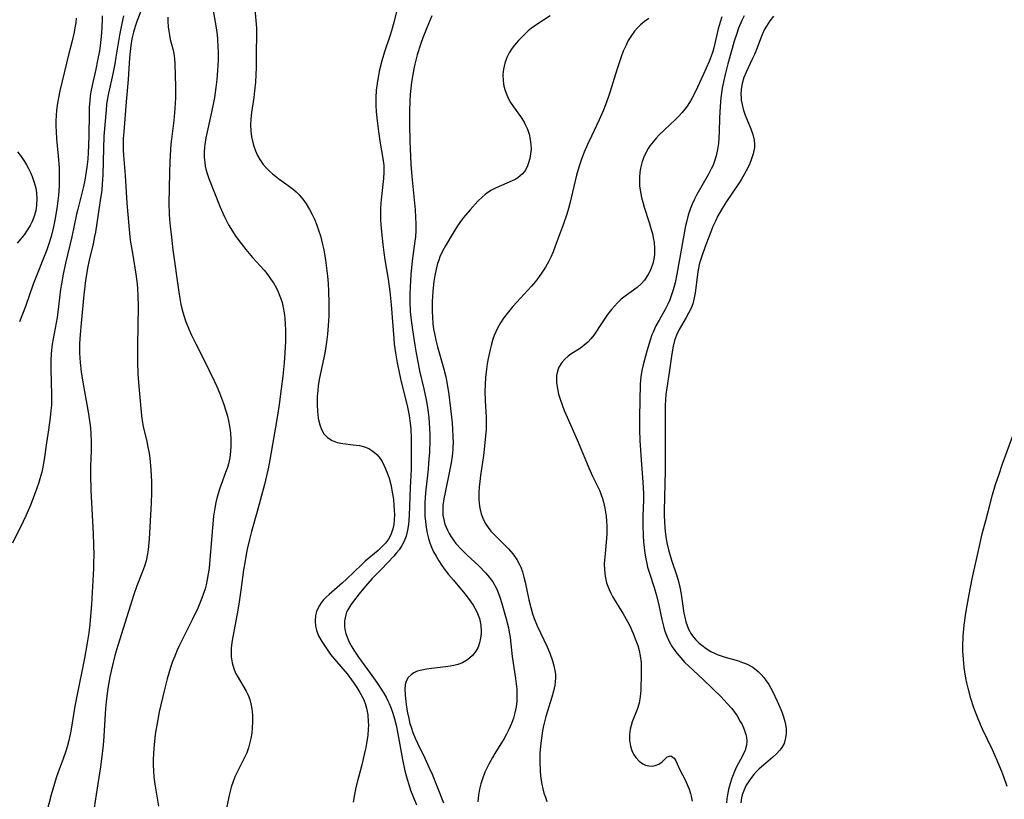
# Model space of a CAD drawing. Units: inches. Extents: x 2075583 to 2081084, y 222617 to 228034.
# Drawn here: x 2077972 to 2078099, y 225806 to 225906 of the extents above; entities that cross this region are included whole.
import ezdxf

# ---------------------------------------------------------------- set-up
doc = ezdxf.new("R2010")
doc.units = ezdxf.units.IN
doc.header["$MEASUREMENT"] = 0
doc.layers.add('c_16_T13S_R19E', color=183, linetype='Continuous')

msp = doc.modelspace()

# ---------------------------------------------------------------- linework, layer by layer
at = {"layer": 'c_16_T13S_R19E'}
for points in [[(2078001.79, 225909.46, 824), (2078002.1, 225906.14, 824), (2078002.16, 225905.16, 824), (2078002.16, 225904.15, 824), (2078002.11, 225902.13, 824), (2078002.12, 225900.08, 824), (2078002.1, 225899.12, 824), (2078002.04, 225898.16, 824), (2078001.93, 225897.03, 824), (2078001.82, 225896.19, 824), (2078001.53, 225894.25, 824), (2078001.44, 225893.45, 824), (2078001.41, 225892.67, 824), (2078001.45, 225891.88, 824), (2078001.54, 225891.11, 824), (2078001.73, 225890.21, 824), (2078001.82, 225889.89, 824), (2078002.03, 225889.29, 824), (2078002.29, 225888.71, 824), (2078002.6, 225888.16, 824), (2078003.05, 225887.53, 824), (2078003.43, 225887.09, 824), (2078003.84, 225886.67, 824), (2078004.22, 225886.33, 824), (2078004.62, 225886.01, 824), (2078005.05, 225885.69, 824), (2078006.27, 225884.84, 824), (2078006.95, 225884.31, 824), (2078007.31, 225884, 824), (2078007.69, 225883.61, 824), (2078008.16, 225883.05, 824), (2078008.59, 225882.44, 824), (2078009, 225881.74, 824), (2078009.36, 225881.07, 824), (2078009.65, 225880.46, 824), (2078009.96, 225879.71, 824), (2078010.24, 225878.93, 824), (2078010.43, 225878.33, 824), (2078010.72, 225877.22, 824), (2078010.86, 225876.53, 824), (2078011.09, 225875.19, 824), (2078011.26, 225873.81, 824), (2078011.33, 225873.12, 824), (2078011.41, 225872.18, 824), (2078011.47, 225871.12, 824), (2078011.52, 225869.72, 824), (2078011.52, 225868.56, 824), (2078011.5, 225867.95, 824), (2078011.43, 225866.72, 824), (2078011.34, 225865.62, 824), (2078011.21, 225864.58, 824), (2078010.98, 225863.16, 824), (2078010.32, 225860, 824), (2078010.16, 225858.98, 824), (2078010.08, 225858.29, 824), (2078010.03, 225857.6, 824), (2078010, 225856.54, 824), (2078010.04, 225855.64, 824), (2078010.15, 225854.77, 824), (2078010.22, 225854.38, 824), (2078010.34, 225853.9, 824), (2078010.57, 225853.29, 824), (2078010.88, 225852.75, 824), (2078011.33, 225852.26, 824), (2078011.93, 225851.89, 824), (2078012.59, 225851.65, 824), (2078013.32, 225851.5, 824), (2078014.64, 225851.35, 824), (2078015.46, 225851.24, 824), (2078016.11, 225851.07, 824), (2078016.67, 225850.84, 824), (2078017.06, 225850.61, 824), (2078017.42, 225850.34, 824), (2078017.73, 225850.06, 824), (2078018.01, 225849.74, 824), (2078018.39, 225849.17, 824), (2078018.72, 225848.54, 824), (2078019.06, 225847.71, 824), (2078019.29, 225847.01, 824), (2078019.51, 225846.2, 824), (2078019.75, 225844.98, 824), (2078019.85, 225844.27, 824), (2078019.92, 225843.56, 824), (2078019.97, 225842.86, 824), (2078019.98, 225842.32, 824), (2078019.96, 225841.65, 824), (2078019.9, 225841.05, 824), (2078019.8, 225840.48, 824), (2078019.54, 225839.71, 824), (2078019.23, 225839.14, 824), (2078018.85, 225838.63, 824), (2078018.38, 225838.15, 824), (2078017.87, 225837.69, 824), (2078016.21, 225836.3, 824), (2078015.76, 225835.89, 824), (2078013.79, 225833.98, 824), (2078013.28, 225833.5, 824), (2078011.57, 225832.02, 824), (2078011.17, 225831.64, 824), (2078010.8, 225831.25, 824), (2078010.53, 225830.92, 824), (2078010.29, 225830.58, 824), (2078010.08, 225830.2, 824), (2078009.92, 225829.8, 824), (2078009.79, 225829.28, 824), (2078009.74, 225828.6, 824), (2078009.8, 225827.92, 824), (2078009.92, 225827.39, 824), (2078010.19, 225826.66, 824), (2078010.6, 225825.92, 824), (2078011.2, 225825.01, 824), (2078011.75, 225824.27, 824), (2078012.49, 225823.36, 824), (2078013.87, 225821.75, 824), (2078014.46, 225821, 824), (2078014.8, 225820.51, 824), (2078015.13, 225820.01, 824), (2078015.54, 225819.34, 824), (2078015.9, 225818.67, 824), (2078016.08, 225818.26, 824), (2078016.21, 225817.92, 824), (2078016.39, 225817.31, 824), (2078016.54, 225816.45, 824), (2078016.61, 225815.57, 824), (2078016.62, 225815.13, 824), (2078016.6, 225814.61, 824), (2078016.54, 225813.82, 824), (2078016.43, 225813.03, 824), (2078016.29, 225812.23, 824), (2078016.1, 225811.34, 824), (2078015.73, 225809.85, 824), (2078015.14, 225807.59, 824), (2078014.97, 225806.88, 824), (2078014.83, 225806.17, 824), (2078014.68, 225805.17, 824)], [(2077987.8, 225908.78, 830), (2077986.76, 225906.14, 830), (2077986.49, 225905.35, 830), (2077986.29, 225904.62, 830), (2077986.09, 225903.76, 830), (2077985.94, 225902.9, 830), (2077985.84, 225902.14, 830), (2077985.76, 225901.31, 830), (2077985.58, 225898.5, 830), (2077985.32, 225895.61, 830), (2077985.02, 225891.74, 830), (2077984.97, 225890.91, 830), (2077984.95, 225890.16, 830), (2077984.96, 225889.43, 830), (2077985, 225888.7, 830), (2077985.2, 225886.13, 830), (2077985.44, 225882.53, 830), (2077985.68, 225879.61, 830), (2077985.83, 225878.19, 830), (2077985.92, 225877.5, 830), (2077986.14, 225876.08, 830), (2077986.6, 225873.36, 830), (2077986.77, 225872.12, 830), (2077986.82, 225871.47, 830), (2077986.86, 225870.63, 830), (2077986.89, 225869.14, 830), (2077986.8, 225864.21, 830), (2077986.8, 225862.04, 830), (2077986.86, 225860.45, 830), (2077986.98, 225858.87, 830), (2077987.27, 225855.55, 830), (2077987.37, 225854.72, 830), (2077987.55, 225853.69, 830), (2077988, 225851.78, 830), (2077988.16, 225851.04, 830), (2077988.3, 225850.25, 830), (2077988.39, 225849.6, 830), (2077988.52, 225848.13, 830), (2077988.6, 225846.57, 830), (2077988.6, 225845.16, 830), (2077988.55, 225843.81, 830), (2077988.31, 225839.21, 830), (2077988.23, 225838.23, 830), (2077988.17, 225837.75, 830), (2077988.1, 225837.27, 830), (2077987.92, 225836.36, 830), (2077987.72, 225835.65, 830), (2077987.47, 225834.96, 830), (2077986.7, 225833.1, 830), (2077986.31, 225832, 830), (2077984.25, 225825.41, 830), (2077983.89, 225824.14, 830), (2077983.56, 225822.86, 830), (2077983.25, 225821.38, 830), (2077982.98, 225819.87, 830), (2077982.83, 225818.89, 830), (2077982.75, 225818.15, 830), (2077982.67, 225817.27, 830), (2077982.4, 225813.03, 830), (2077982.33, 225812.19, 830), (2077982.2, 225811.08, 830), (2077982.01, 225809.73, 830), (2077981.46, 225806.15, 830), (2077981.22, 225804.46, 830)], [(2077996.55, 225907.63, 826), (2077996.97, 225905.17, 826), (2077997.09, 225904.26, 826), (2077997.14, 225903.74, 826), (2077997.2, 225902.67, 826), (2077997.21, 225902.12, 826), (2077997.21, 225901.06, 826), (2077997.14, 225899.68, 826), (2077997.04, 225898.49, 826), (2077996.93, 225897.48, 826), (2077996.74, 225896.19, 826), (2077996.63, 225895.55, 826), (2077996.37, 225894.3, 826), (2077995.64, 225890.96, 826), (2077995.5, 225890.11, 826), (2077995.46, 225889.78, 826), (2077995.42, 225889.11, 826), (2077995.43, 225888.44, 826), (2077995.48, 225887.79, 826), (2077995.55, 225887.33, 826), (2077995.63, 225886.95, 826), (2077995.8, 225886.38, 826), (2077996.02, 225885.73, 826), (2077997.47, 225882.04, 826), (2077997.82, 225881.25, 826), (2077998.07, 225880.71, 826), (2077998.57, 225879.76, 826), (2077998.84, 225879.28, 826), (2077999.44, 225878.36, 826), (2077999.89, 225877.72, 826), (2078000.78, 225876.57, 826), (2078001.66, 225875.54, 826), (2078003.15, 225873.89, 826), (2078003.64, 225873.28, 826), (2078004.09, 225872.65, 826), (2078004.36, 225872.23, 826), (2078004.53, 225871.94, 826), (2078004.92, 225871.2, 826), (2078005.11, 225870.76, 826), (2078005.28, 225870.32, 826), (2078005.47, 225869.7, 826), (2078005.62, 225869.07, 826), (2078005.74, 225868.38, 826), (2078005.83, 225867.68, 826), (2078005.89, 225866.89, 826), (2078005.92, 225866.18, 826), (2078005.92, 225864.68, 826), (2078005.85, 225863.21, 826), (2078005.75, 225861.94, 826), (2078005.57, 225860.19, 826), (2078005.37, 225858.58, 826), (2078005.09, 225856.55, 826), (2078004.79, 225854.6, 826), (2078003.89, 225849.41, 826), (2078003.67, 225848.21, 826), (2078003.48, 225847.34, 826), (2078003.21, 225846.21, 826), (2078002.27, 225842.71, 826), (2078001.55, 225840.14, 826), (2078001.28, 225839.12, 826), (2078000.98, 225837.85, 826), (2078000.79, 225836.9, 826), (2078000.65, 225836.11, 826), (2078000.51, 225835.17, 826), (2078000.16, 225832.57, 826), (2077999.89, 225830.77, 826), (2077999.67, 225829.49, 826), (2077999.1, 225826.53, 826), (2077998.99, 225825.8, 826), (2077998.91, 225825.07, 826), (2077998.89, 225824.41, 826), (2077998.91, 225823.95, 826), (2077999.02, 225823.18, 826), (2077999.23, 225822.45, 826), (2077999.47, 225821.85, 826), (2077999.66, 225821.48, 826), (2078000.84, 225819.5, 826), (2078001.09, 225818.99, 826), (2078001.3, 225818.45, 826), (2078001.46, 225817.89, 826), (2078001.58, 225817.26, 826), (2078001.66, 225816.42, 826), (2078001.67, 225815.57, 826), (2078001.63, 225814.8, 826), (2078001.56, 225814.09, 826), (2078001.45, 225813.39, 826), (2078001.29, 225812.7, 826), (2078001.15, 225812.19, 826), (2078000.92, 225811.57, 826), (2078000.64, 225810.94, 826), (2077999.64, 225808.98, 826), (2077999.44, 225808.55, 826), (2077999.16, 225807.85, 826), (2077998.92, 225807.13, 826), (2077998.68, 225806.24, 826), (2077998.28, 225804.41, 826)], [(2078020.49, 225908.17, 822), (2078019.92, 225905.88, 822), (2078019.61, 225904.79, 822), (2078019.39, 225904.09, 822), (2078018.72, 225902.08, 822), (2078018.36, 225900.92, 822), (2078018.07, 225899.78, 822), (2078017.83, 225898.56, 822), (2078017.75, 225898.01, 822), (2078017.65, 225897.13, 822), (2078017.6, 225896.15, 822), (2078017.6, 225895.19, 822), (2078017.65, 225894.32, 822), (2078017.75, 225893.18, 822), (2078017.92, 225891.78, 822), (2078018.14, 225890.27, 822), (2078018.49, 225888.3, 822), (2078018.6, 225887.42, 822), (2078018.63, 225887.04, 822), (2078018.63, 225886.55, 822), (2078018.58, 225885.74, 822), (2078018.31, 225883.4, 822), (2078018.24, 225882.56, 822), (2078018.2, 225881.86, 822), (2078018.18, 225881.15, 822), (2078018.19, 225880.45, 822), (2078018.23, 225879.75, 822), (2078018.3, 225878.82, 822), (2078018.47, 225877.22, 822), (2078018.6, 225876.16, 822), (2078018.74, 225875.24, 822), (2078019.19, 225872.74, 822), (2078019.41, 225871.14, 822), (2078019.57, 225869.42, 822), (2078019.9, 225865.05, 822), (2078019.97, 225864.31, 822), (2078020.11, 225863.2, 822), (2078020.34, 225861.91, 822), (2078020.6, 225860.67, 822), (2078020.88, 225859.45, 822), (2078021.62, 225856.42, 822), (2078021.76, 225855.76, 822), (2078021.89, 225855.1, 822), (2078022, 225854.43, 822), (2078022.1, 225853.45, 822), (2078022.16, 225852.13, 822), (2078022.17, 225850.78, 822), (2078022.16, 225849.19, 822), (2078022.13, 225848.14, 822), (2078022.03, 225845.81, 822), (2078021.91, 225842.19, 822), (2078021.81, 225841.05, 822), (2078021.69, 225840.33, 822), (2078021.49, 225839.54, 822), (2078021.23, 225838.87, 822), (2078020.94, 225838.31, 822), (2078020.6, 225837.78, 822), (2078020.27, 225837.36, 822), (2078019.92, 225836.96, 822), (2078018.31, 225835.29, 822), (2078017.13, 225834.05, 822), (2078016.26, 225833.08, 822), (2078015.42, 225832.07, 822), (2078014.69, 225831.13, 822), (2078014.36, 225830.68, 822), (2078013.95, 225830, 822), (2078013.82, 225829.72, 822), (2078013.7, 225829.36, 822), (2078013.55, 225828.6, 822), (2078013.55, 225827.83, 822), (2078013.63, 225827.31, 822), (2078013.72, 225826.96, 822), (2078013.88, 225826.48, 822), (2078014.16, 225825.86, 822), (2078014.49, 225825.25, 822), (2078014.76, 225824.8, 822), (2078015.33, 225823.92, 822), (2078016.86, 225821.84, 822), (2078017.71, 225820.62, 822), (2078018.53, 225819.39, 822), (2078018.92, 225818.72, 822), (2078019.15, 225818.28, 822), (2078019.32, 225817.92, 822), (2078019.53, 225817.41, 822), (2078019.78, 225816.69, 822), (2078020, 225815.96, 822), (2078020.2, 225815.12, 822), (2078020.43, 225814.02, 822), (2078021.04, 225810.67, 822), (2078021.34, 225809.23, 822), (2078021.62, 225808.17, 822), (2078021.84, 225807.45, 822), (2078022.08, 225806.74, 822), (2078022.36, 225806.01, 822), (2078022.84, 225804.82, 822)], [(2077982.26, 225906.72, 834), (2077982.25, 225906.18, 834), (2077982.14, 225904.49, 834), (2077981.98, 225902.88, 834), (2077981.88, 225902.23, 834), (2077981.65, 225900.95, 834), (2077981.42, 225899.83, 834), (2077980.95, 225897.75, 834), (2077980.79, 225896.93, 834), (2077980.7, 225896.39, 834), (2077980.63, 225895.75, 834), (2077980.57, 225894.93, 834), (2077980.55, 225894.1, 834), (2077980.52, 225891.24, 834), (2077980.49, 225889.99, 834), (2077980.45, 225889.1, 834), (2077980.38, 225888.22, 834), (2077980.27, 225887.21, 834), (2077980.15, 225886.36, 834), (2077979.99, 225885.52, 834), (2077979.81, 225884.68, 834), (2077979.08, 225881.78, 834), (2077978.92, 225881.11, 834), (2077978.34, 225878.21, 834), (2077977.51, 225874.78, 834), (2077977.21, 225873.39, 834), (2077976.98, 225872.13, 834), (2077976.88, 225871.43, 834), (2077976.61, 225869.19, 834), (2077976.41, 225867.79, 834), (2077975.8, 225864.31, 834), (2077975.66, 225863.12, 834), (2077975.61, 225862.22, 834), (2077975.59, 225861.64, 834), (2077975.6, 225861.05, 834), (2077975.7, 225857.85, 834), (2077975.7, 225857.16, 834), (2077975.68, 225856.47, 834), (2077975.63, 225855.77, 834), (2077975.54, 225854.86, 834), (2077975.33, 225853.27, 834), (2077975.07, 225851.57, 834), (2077974.77, 225849.43, 834), (2077974.55, 225848.24, 834), (2077974.45, 225847.8, 834), (2077974.21, 225846.93, 834), (2077974.01, 225846.33, 834), (2077973.59, 225845.13, 834), (2077972.98, 225843.53, 834), (2077972.42, 225842.24, 834), (2077972.04, 225841.43, 834), (2077970.65, 225838.61, 834)], [(2077978.88, 225906.44, 836), (2077978.82, 225905.82, 836), (2077978.72, 225905.19, 836), (2077978.62, 225904.62, 836), (2077978.33, 225903.34, 836), (2077977.95, 225901.87, 836), (2077976.76, 225897.04, 836), (2077976.58, 225896.14, 836), (2077976.46, 225895.47, 836), (2077976.34, 225894.55, 836), (2077976.28, 225893.86, 836), (2077976.25, 225893.17, 836), (2077976.25, 225892.48, 836), (2077976.28, 225891.8, 836), (2077976.34, 225890.86, 836), (2077976.56, 225888.6, 836), (2077976.67, 225887.15, 836), (2077976.7, 225885.74, 836), (2077976.68, 225884.78, 836), (2077976.59, 225883.53, 836), (2077976.43, 225882.16, 836), (2077976.18, 225880.55, 836), (2077975.97, 225879.49, 836), (2077975.67, 225878.25, 836), (2077975.32, 225877.14, 836), (2077975.09, 225876.51, 836), (2077973.35, 225872.08, 836), (2077972.32, 225869.19, 836), (2077971.57, 225867.2, 836)], [(2077985, 225906.75, 832), (2077984.77, 225905.76, 832), (2077984.48, 225904.22, 832), (2077984.02, 225901.38, 832), (2077983.87, 225900.52, 832), (2077983.61, 225899.24, 832), (2077983.05, 225896.76, 832), (2077982.93, 225896.09, 832), (2077982.81, 225895.28, 832), (2077982.74, 225894.59, 832), (2077982.47, 225891.21, 832), (2077982.4, 225889.6, 832), (2077982.32, 225886.18, 832), (2077982.26, 225885.05, 832), (2077982.18, 225884.22, 832), (2077982, 225882.87, 832), (2077981.71, 225881.12, 832), (2077981.36, 225878.78, 832), (2077981.27, 225878.22, 832), (2077981.07, 225877.27, 832), (2077980.57, 225875.17, 832), (2077980.36, 225874.13, 832), (2077980.1, 225872.54, 832), (2077979.88, 225870.7, 832), (2077979.51, 225867.04, 832), (2077979.39, 225865.59, 832), (2077979.32, 225864.4, 832), (2077979.31, 225863.17, 832), (2077979.34, 225862.56, 832), (2077979.39, 225861.95, 832), (2077979.53, 225860.75, 832), (2077979.74, 225859.41, 832), (2077980.19, 225857.02, 832), (2077980.49, 225855.34, 832), (2077980.66, 225854.14, 832), (2077980.73, 225853.52, 832), (2077980.79, 225852.69, 832), (2077980.83, 225851.86, 832), (2077980.83, 225851.19, 832), (2077980.82, 225850.55, 832), (2077980.73, 225848.58, 832), (2077980.72, 225847.4, 832), (2077980.79, 225845.49, 832), (2077981.06, 225839.84, 832), (2077981.11, 225838.46, 832), (2077981.15, 225837.04, 832), (2077981.14, 225836.17, 832), (2077981.12, 225835.36, 832), (2077980.86, 225830.71, 832), (2077980.79, 225829.74, 832), (2077980.63, 225828.14, 832), (2077980.5, 225827.04, 832), (2077980.27, 225825.5, 832), (2077979.96, 225823.79, 832), (2077978.95, 225818.86, 832), (2077978.72, 225817.57, 832), (2077978.18, 225814.36, 832), (2077977.95, 225813.15, 832), (2077977.74, 225812.33, 832), (2077977.56, 225811.75, 832), (2077977.22, 225810.79, 832), (2077976.55, 225809.04, 832), (2077976.3, 225808.32, 832), (2077976.07, 225807.58, 832), (2077975.64, 225806.13, 832), (2077975.04, 225803.79, 832)], [(2077990.72, 225906.55, 828), (2077990.72, 225906.02, 828), (2077990.76, 225905.33, 828), (2077990.83, 225904.77, 828), (2077990.92, 225904.22, 828), (2077991.04, 225903.66, 828), (2077991.36, 225902.47, 828), (2077991.49, 225901.87, 828), (2077991.58, 225901.19, 828), (2077991.63, 225900.52, 828), (2077991.7, 225897.57, 828), (2077991.7, 225896.15, 828), (2077991.64, 225894.76, 828), (2077991.5, 225893.22, 828), (2077991.18, 225890.79, 828), (2077991.11, 225890.14, 828), (2077991.05, 225889.41, 828), (2077990.98, 225887.9, 828), (2077990.94, 225886.46, 828), (2077990.87, 225882.55, 828), (2077990.9, 225881.17, 828), (2077990.95, 225880.44, 828), (2077991.03, 225879.58, 828), (2077991.18, 225878.14, 828), (2077991.38, 225876.53, 828), (2077992.14, 225871.03, 828), (2077992.27, 225870.24, 828), (2077992.42, 225869.45, 828), (2077992.66, 225868.45, 828), (2077992.83, 225867.89, 828), (2077993.01, 225867.36, 828), (2077993.47, 225866.2, 828), (2077993.79, 225865.49, 828), (2077994.32, 225864.37, 828), (2077995.36, 225862.33, 828), (2077996.74, 225859.52, 828), (2077997.05, 225858.85, 828), (2077997.39, 225858.06, 828), (2077997.92, 225856.67, 828), (2077998.26, 225855.6, 828), (2077998.41, 225855.02, 828), (2077998.54, 225854.43, 828), (2077998.67, 225853.75, 828), (2077998.8, 225852.86, 828), (2077998.87, 225851.96, 828), (2077998.87, 225851.22, 828), (2077998.82, 225850.46, 828), (2077998.71, 225849.67, 828), (2077998.54, 225848.88, 828), (2077998.41, 225848.39, 828), (2077998.19, 225847.74, 828), (2077997.61, 225846.21, 828), (2077997.4, 225845.61, 828), (2077997.22, 225845, 828), (2077997.07, 225844.45, 828), (2077996.94, 225843.89, 828), (2077996.79, 225843.14, 828), (2077996.64, 225842.11, 828), (2077996.47, 225840.63, 828), (2077996.21, 225837.03, 828), (2077996.05, 225835.4, 828), (2077995.95, 225834.67, 828), (2077995.82, 225833.94, 828), (2077995.68, 225833.27, 828), (2077995.54, 225832.75, 828), (2077995.34, 225832.13, 828), (2077995.12, 225831.51, 828), (2077994.58, 225830.22, 828), (2077993.86, 225828.72, 828), (2077992.19, 225825.38, 828), (2077991.92, 225824.8, 828), (2077991.61, 225824.05, 828), (2077991.34, 225823.35, 828), (2077991.07, 225822.58, 828), (2077990.63, 225821.12, 828), (2077990.24, 225819.56, 828), (2077989.62, 225816.83, 828), (2077989.28, 225815.14, 828), (2077989.13, 225814.21, 828), (2077989.03, 225813.5, 828), (2077988.9, 225812.16, 828), (2077988.86, 225811.44, 828), (2077988.83, 225810.72, 828), (2077988.83, 225810.01, 828), (2077988.86, 225809.2, 828), (2077988.93, 225808.39, 828), (2077989.04, 225807.5, 828), (2077989.52, 225804.66, 828)], [(2078024.81, 225906.73, 820), (2078024.16, 225905.18, 820), (2078023.66, 225903.89, 820), (2078023.4, 225903.16, 820), (2078022.93, 225901.7, 820), (2078022.61, 225900.48, 820), (2078022.48, 225899.89, 820), (2078022.35, 225899.15, 820), (2078022.2, 225898.15, 820), (2078022.04, 225896.57, 820), (2078021.99, 225895.74, 820), (2078021.93, 225894.41, 820), (2078021.92, 225892.66, 820), (2078021.99, 225890.54, 820), (2078022.12, 225887.56, 820), (2078022.24, 225885.97, 820), (2078022.32, 225885.11, 820), (2078022.67, 225881.66, 820), (2078022.72, 225880.73, 820), (2078022.75, 225879.86, 820), (2078022.75, 225879, 820), (2078022.7, 225878.21, 820), (2078022.64, 225877.65, 820), (2078022.28, 225875.1, 820), (2078022.11, 225873.32, 820), (2078022.01, 225871.72, 820), (2078021.98, 225870.78, 820), (2078021.98, 225869.84, 820), (2078022.04, 225868.56, 820), (2078022.11, 225867.77, 820), (2078022.31, 225866.2, 820), (2078022.61, 225864.2, 820), (2078022.79, 225863.18, 820), (2078023.04, 225861.84, 820), (2078023.24, 225860.89, 820), (2078023.77, 225858.57, 820), (2078024.07, 225857.13, 820), (2078024.25, 225856.16, 820), (2078024.34, 225855.52, 820), (2078024.42, 225854.88, 820), (2078024.49, 225854.13, 820), (2078024.53, 225853.49, 820), (2078024.55, 225852.68, 820), (2078024.55, 225851.87, 820), (2078024.51, 225850.37, 820), (2078024.41, 225848.97, 820), (2078024.34, 225848.17, 820), (2078023.99, 225845.11, 820), (2078023.91, 225843.82, 820), (2078023.91, 225842.8, 820), (2078023.93, 225842.15, 820), (2078023.99, 225841.44, 820), (2078024.1, 225840.64, 820), (2078024.23, 225839.94, 820), (2078024.4, 225839.25, 820), (2078024.57, 225838.68, 820), (2078024.78, 225838.13, 820), (2078025.05, 225837.52, 820), (2078025.37, 225836.93, 820), (2078025.71, 225836.36, 820), (2078026.12, 225835.75, 820), (2078026.54, 225835.16, 820), (2078026.99, 225834.58, 820), (2078027.61, 225833.83, 820), (2078029.09, 225832.07, 820), (2078029.65, 225831.36, 820), (2078030.18, 225830.61, 820), (2078030.65, 225829.77, 820), (2078030.97, 225828.88, 820), (2078031.14, 225828.06, 820), (2078031.19, 225827.24, 820), (2078031.18, 225826.95, 820), (2078031.12, 225826.35, 820), (2078030.99, 225825.77, 820), (2078030.79, 225825.21, 820), (2078030.51, 225824.67, 820), (2078030.08, 225824.11, 820), (2078029.44, 225823.56, 820), (2078028.77, 225823.19, 820), (2078028.16, 225822.96, 820), (2078027.67, 225822.83, 820), (2078027.18, 225822.73, 820), (2078026.64, 225822.65, 820), (2078024.79, 225822.45, 820), (2078024.13, 225822.36, 820), (2078023.51, 225822.24, 820), (2078022.94, 225822.08, 820), (2078022.5, 225821.88, 820), (2078022.13, 225821.63, 820), (2078021.76, 225821.26, 820), (2078021.51, 225820.82, 820), (2078021.39, 225820.32, 820), (2078021.35, 225819.76, 820), (2078021.37, 225819.04, 820), (2078021.41, 225818.57, 820), (2078021.56, 225817.46, 820), (2078021.68, 225816.72, 820), (2078021.84, 225815.97, 820), (2078021.99, 225815.36, 820), (2078022.13, 225814.88, 820), (2078022.38, 225814.16, 820), (2078022.67, 225813.44, 820), (2078022.96, 225812.81, 820), (2078023.9, 225810.87, 820), (2078024.49, 225809.6, 820), (2078024.85, 225808.78, 820), (2078025.52, 225807.18, 820), (2078026.32, 225805.09, 820)], [(2078040.1, 225906.75, 818), (2078038.24, 225905.54, 818), (2078037.69, 225905.14, 818), (2078037.27, 225904.79, 818), (2078036.87, 225904.42, 818), (2078036.48, 225904.03, 818), (2078036.01, 225903.53, 818), (2078035.51, 225902.96, 818), (2078035.2, 225902.56, 818), (2078034.82, 225901.97, 818), (2078034.52, 225901.37, 818), (2078034.25, 225900.63, 818), (2078034.08, 225899.85, 818), (2078034.01, 225899.15, 818), (2078034.04, 225898.28, 818), (2078034.14, 225897.67, 818), (2078034.29, 225897.07, 818), (2078034.49, 225896.52, 818), (2078034.67, 225896.12, 818), (2078034.99, 225895.54, 818), (2078035.37, 225894.98, 818), (2078036.27, 225893.74, 818), (2078036.74, 225892.99, 818), (2078036.88, 225892.72, 818), (2078037.17, 225892.09, 818), (2078037.39, 225891.44, 818), (2078037.54, 225890.77, 818), (2078037.62, 225890.1, 818), (2078037.63, 225889.53, 818), (2078037.58, 225888.92, 818), (2078037.48, 225888.32, 818), (2078037.32, 225887.75, 818), (2078037.18, 225887.38, 818), (2078036.9, 225886.81, 818), (2078036.52, 225886.32, 818), (2078035.94, 225885.83, 818), (2078035.58, 225885.61, 818), (2078035.18, 225885.41, 818), (2078033.15, 225884.52, 818), (2078032.54, 225884.21, 818), (2078032.07, 225883.92, 818), (2078031.71, 225883.65, 818), (2078031.33, 225883.33, 818), (2078030.77, 225882.79, 818), (2078029.75, 225881.69, 818), (2078028.91, 225880.69, 818), (2078028.65, 225880.35, 818), (2078028.15, 225879.62, 818), (2078027.31, 225878.29, 818), (2078026.59, 225877.05, 818), (2078026.21, 225876.34, 818), (2078025.87, 225875.6, 818), (2078025.71, 225875.19, 818), (2078025.57, 225874.76, 818), (2078025.38, 225874, 818), (2078025.22, 225873.21, 818), (2078025.1, 225872.41, 818), (2078024.97, 225871.19, 818), (2078024.91, 225870.49, 818), (2078024.88, 225869.79, 818), (2078024.86, 225868.61, 818), (2078024.9, 225867.79, 818), (2078024.96, 225866.98, 818), (2078025.05, 225866.26, 818), (2078025.15, 225865.71, 818), (2078025.34, 225864.85, 818), (2078025.56, 225863.99, 818), (2078026.33, 225861.29, 818), (2078026.62, 225860.1, 818), (2078026.75, 225859.43, 818), (2078027.01, 225857.84, 818), (2078027.24, 225856.01, 818), (2078027.43, 225854.16, 818), (2078027.5, 225853.33, 818), (2078027.55, 225852.43, 818), (2078027.56, 225851.54, 818), (2078027.54, 225851.15, 818), (2078027.52, 225850.74, 818), (2078027.43, 225849.88, 818), (2078027.31, 225849.02, 818), (2078027.16, 225848.16, 818), (2078026.53, 225845.17, 818), (2078026.38, 225844.34, 818), (2078026.26, 225843.48, 818), (2078026.23, 225842.63, 818), (2078026.25, 225842.23, 818), (2078026.31, 225841.87, 818), (2078026.52, 225841.07, 818), (2078026.84, 225840.29, 818), (2078027.06, 225839.87, 818), (2078027.31, 225839.45, 818), (2078027.61, 225839.02, 818), (2078027.94, 225838.6, 818), (2078028.6, 225837.86, 818), (2078029.34, 225837.13, 818), (2078030.87, 225835.7, 818), (2078031.74, 225834.81, 818), (2078032.26, 225834.2, 818), (2078032.73, 225833.55, 818), (2078033.13, 225832.85, 818), (2078033.32, 225832.47, 818), (2078033.62, 225831.66, 818), (2078033.88, 225830.82, 818), (2078034.44, 225828.84, 818), (2078034.72, 225827.7, 818), (2078034.82, 225827.13, 818), (2078034.92, 225826.46, 818), (2078035.19, 225823.99, 818), (2078035.64, 225821.14, 818), (2078035.72, 225820.45, 818), (2078035.78, 225819.76, 818), (2078035.8, 225818.87, 818), (2078035.78, 225818.21, 818), (2078035.7, 225817.51, 818), (2078035.54, 225816.72, 818), (2078035.36, 225816.02, 818), (2078035.12, 225815.34, 818), (2078034.78, 225814.55, 818), (2078034.48, 225813.97, 818), (2078034.16, 225813.4, 818), (2078032.97, 225811.48, 818), (2078032.65, 225810.94, 818), (2078032.17, 225810.08, 818), (2078031.68, 225809.06, 818), (2078031.35, 225808.19, 818), (2078031.14, 225807.53, 818), (2078030.97, 225806.85, 818), (2078030.84, 225806.09, 818), (2078030.75, 225805.24, 818)], [(2078052.86, 225906.37, 816), (2078052.3, 225906.02, 816), (2078051.78, 225905.59, 816), (2078051.38, 225905.19, 816), (2078051.01, 225904.76, 816), (2078050.52, 225904.07, 816), (2078050.2, 225903.53, 816), (2078049.91, 225902.96, 816), (2078049.54, 225902.16, 816), (2078049.21, 225901.32, 816), (2078048.75, 225899.91, 816), (2078047.83, 225896.85, 816), (2078047.65, 225896.31, 816), (2078047.25, 225895.22, 816), (2078046.93, 225894.45, 816), (2078046.43, 225893.29, 816), (2078045.43, 225891.21, 816), (2078044.92, 225890.11, 816), (2078044.51, 225889.14, 816), (2078044.15, 225888.23, 816), (2078043.83, 225887.3, 816), (2078043.5, 225886.17, 816), (2078042.64, 225882.48, 816), (2078042.47, 225881.85, 816), (2078042.24, 225881.13, 816), (2078041.77, 225879.74, 816), (2078040.76, 225876.97, 816), (2078040.48, 225876.25, 816), (2078040.18, 225875.55, 816), (2078039.94, 225875.05, 816), (2078039.49, 225874.26, 816), (2078039, 225873.5, 816), (2078038.61, 225872.95, 816), (2078038.2, 225872.42, 816), (2078037.7, 225871.83, 816), (2078037.22, 225871.3, 816), (2078036.26, 225870.28, 816), (2078035.3, 225869.2, 816), (2078034.53, 225868.27, 816), (2078034.08, 225867.68, 816), (2078033.67, 225867.07, 816), (2078033.35, 225866.5, 816), (2078033.07, 225865.92, 816), (2078032.88, 225865.46, 816), (2078032.72, 225864.99, 816), (2078032.47, 225864.14, 816), (2078032.36, 225863.66, 816), (2078032.1, 225862.5, 816), (2078031.97, 225861.8, 816), (2078031.87, 225861.1, 816), (2078031.75, 225860.02, 816), (2078031.7, 225859.12, 816), (2078031.68, 225858.21, 816), (2078031.7, 225857.07, 816), (2078031.82, 225854.91, 816), (2078031.84, 225854.14, 816), (2078031.82, 225853.27, 816), (2078031.77, 225852.48, 816), (2078031.64, 225851.14, 816), (2078031.48, 225849.96, 816), (2078031.1, 225847.35, 816), (2078031, 225846.6, 816), (2078030.92, 225845.85, 816), (2078030.88, 225845.16, 816), (2078030.89, 225844.34, 816), (2078030.94, 225843.75, 816), (2078031.02, 225843.17, 816), (2078031.2, 225842.42, 816), (2078031.41, 225841.84, 816), (2078031.71, 225841.22, 816), (2078032.08, 225840.64, 816), (2078032.46, 225840.16, 816), (2078032.86, 225839.73, 816), (2078034.14, 225838.5, 816), (2078034.74, 225837.89, 816), (2078035.29, 225837.24, 816), (2078035.78, 225836.54, 816), (2078036.18, 225835.8, 816), (2078036.3, 225835.54, 816), (2078036.52, 225834.91, 816), (2078036.71, 225834.25, 816), (2078036.87, 225833.59, 816), (2078037.35, 225831.29, 816), (2078037.59, 225830.31, 816), (2078037.84, 225829.49, 816), (2078038.05, 225828.89, 816), (2078038.44, 225827.95, 816), (2078039.7, 225825.23, 816), (2078040.04, 225824.42, 816), (2078040.41, 225823.42, 816), (2078040.59, 225822.8, 816), (2078040.72, 225822.17, 816), (2078040.78, 225821.69, 816), (2078040.79, 225821.19, 816), (2078040.77, 225820.73, 816), (2078040.71, 225820.27, 816), (2078040.54, 225819.5, 816), (2078040.32, 225818.72, 816), (2078039.55, 225816.23, 816), (2078039.25, 225815.06, 816), (2078039.12, 225814.4, 816), (2078039.01, 225813.73, 816), (2078038.89, 225812.82, 816), (2078038.79, 225811.55, 816), (2078038.76, 225810.38, 816), (2078038.8, 225809.21, 816), (2078038.85, 225808.59, 816), (2078038.93, 225807.98, 816), (2078039.02, 225807.49, 816), (2078039.15, 225806.91, 816), (2078039.3, 225806.35, 816), (2078039.48, 225805.81, 816), (2078039.69, 225805.28, 816)], [(2078062.29, 225906.62, 814), (2078062.04, 225905.9, 814), (2078061.8, 225905.05, 814), (2078061.23, 225902.58, 814), (2078061.1, 225902.11, 814), (2078060.9, 225901.51, 814), (2078060.64, 225900.83, 814), (2078059.88, 225899.12, 814), (2078059.13, 225897.5, 814), (2078058.79, 225896.81, 814), (2078058.4, 225896.07, 814), (2078058.11, 225895.56, 814), (2078057.78, 225895.06, 814), (2078057.48, 225894.66, 814), (2078057.15, 225894.27, 814), (2078056.73, 225893.79, 814), (2078056.28, 225893.33, 814), (2078054.2, 225891.35, 814), (2078053.78, 225890.92, 814), (2078053.39, 225890.47, 814), (2078052.97, 225889.93, 814), (2078052.75, 225889.6, 814), (2078052.45, 225889.06, 814), (2078052.19, 225888.49, 814), (2078051.98, 225887.9, 814), (2078051.76, 225887.04, 814), (2078051.68, 225886.48, 814), (2078051.64, 225885.91, 814), (2078051.63, 225885.34, 814), (2078051.66, 225884.78, 814), (2078051.72, 225884.23, 814), (2078051.8, 225883.76, 814), (2078051.9, 225883.29, 814), (2078052.06, 225882.66, 814), (2078052.25, 225882.03, 814), (2078052.9, 225880.04, 814), (2078053.17, 225879.13, 814), (2078053.31, 225878.61, 814), (2078053.42, 225878.08, 814), (2078053.52, 225877.44, 814), (2078053.58, 225876.67, 814), (2078053.57, 225875.92, 814), (2078053.5, 225875.32, 814), (2078053.37, 225874.73, 814), (2078053.17, 225874.15, 814), (2078052.98, 225873.72, 814), (2078052.76, 225873.31, 814), (2078052.28, 225872.6, 814), (2078051.86, 225872.13, 814), (2078051.33, 225871.66, 814), (2078049.79, 225870.55, 814), (2078049.29, 225870.13, 814), (2078048.81, 225869.68, 814), (2078048.4, 225869.25, 814), (2078048.01, 225868.8, 814), (2078047.51, 225868.16, 814), (2078046.8, 225867.13, 814), (2078045.73, 225865.49, 814), (2078045.36, 225865.01, 814), (2078044.97, 225864.57, 814), (2078044.51, 225864.18, 814), (2078044.02, 225863.83, 814), (2078042.78, 225863.02, 814), (2078042.45, 225862.77, 814), (2078042.01, 225862.4, 814), (2078041.63, 225861.98, 814), (2078041.24, 225861.35, 814), (2078041.05, 225860.84, 814), (2078040.94, 225860.28, 814), (2078040.91, 225859.91, 814), (2078040.93, 225859.34, 814), (2078041.03, 225858.62, 814), (2078041.2, 225857.89, 814), (2078041.39, 225857.24, 814), (2078041.64, 225856.51, 814), (2078041.92, 225855.78, 814), (2078042.29, 225854.89, 814), (2078043.71, 225851.67, 814), (2078045.11, 225848.34, 814), (2078045.59, 225847.29, 814), (2078046.23, 225845.97, 814), (2078046.47, 225845.46, 814), (2078046.7, 225844.89, 814), (2078046.86, 225844.41, 814), (2078047, 225843.93, 814), (2078047.17, 225843.16, 814), (2078047.26, 225842.63, 814), (2078047.33, 225842.1, 814), (2078047.38, 225841.48, 814), (2078047.41, 225840.85, 814), (2078047.41, 225839.87, 814), (2078047.38, 225839.22, 814), (2078047.19, 225837.29, 814), (2078047.12, 225836.39, 814), (2078047.1, 225835.99, 814), (2078047.12, 225835.18, 814), (2078047.21, 225834.38, 814), (2078047.4, 225833.51, 814), (2078047.71, 225832.65, 814), (2078047.92, 225832.19, 814), (2078048.16, 225831.74, 814), (2078049.12, 225830.2, 814), (2078049.49, 225829.59, 814), (2078049.92, 225828.81, 814), (2078050.33, 225828.02, 814), (2078050.83, 225826.97, 814), (2078051.19, 225826.07, 814), (2078051.42, 225825.41, 814), (2078051.6, 225824.75, 814), (2078051.74, 225824.08, 814), (2078051.84, 225823.22, 814), (2078051.87, 225822.48, 814), (2078051.87, 225821.74, 814), (2078051.82, 225819.65, 814), (2078051.74, 225818.78, 814), (2078051.66, 225818.28, 814), (2078051.58, 225817.96, 814), (2078051.32, 225817.15, 814), (2078050.71, 225815.56, 814), (2078050.44, 225814.62, 814), (2078050.34, 225813.9, 814), (2078050.34, 225813.19, 814), (2078050.46, 225812.4, 814), (2078050.65, 225811.84, 814), (2078050.88, 225811.36, 814), (2078051.18, 225810.93, 814), (2078051.6, 225810.47, 814), (2078052.08, 225810.13, 814), (2078052.42, 225809.97, 814), (2078052.84, 225809.86, 814), (2078053.26, 225809.85, 814), (2078053.66, 225809.91, 814), (2078054.13, 225810.09, 814), (2078054.56, 225810.4, 814), (2078055.21, 225811.02, 814), (2078055.67, 225811.17, 814), (2078056.14, 225810.86, 814), (2078056.34, 225810.52, 814), (2078056.85, 225809.34, 814), (2078057.53, 225808.06, 814), (2078057.81, 225807.47, 814), (2078058.06, 225806.84, 814), (2078058.24, 225806.28, 814), (2078058.32, 225805.95, 814), (2078058.46, 225805.33, 814)], [(2078065.16, 225906.75, 812), (2078064.85, 225906.14, 812), (2078064.44, 225905.13, 812), (2078064.16, 225904.31, 812), (2078063.93, 225903.58, 812), (2078063.05, 225900.54, 812), (2078062.7, 225899.17, 812), (2078062.48, 225898.21, 812), (2078062.33, 225897.41, 812), (2078062.14, 225896.14, 812), (2078062.04, 225895.01, 812), (2078061.97, 225893.55, 812), (2078061.94, 225891.8, 812), (2078061.9, 225890.97, 812), (2078061.84, 225890.24, 812), (2078061.73, 225889.45, 812), (2078061.54, 225888.64, 812), (2078061.29, 225887.84, 812), (2078061.14, 225887.44, 812), (2078060.92, 225886.96, 812), (2078060.52, 225886.19, 812), (2078059.06, 225883.66, 812), (2078058.75, 225883.05, 812), (2078058.45, 225882.42, 812), (2078058.18, 225881.77, 812), (2078057.93, 225881, 812), (2078057.7, 225880.09, 812), (2078057.59, 225879.62, 812), (2078056.47, 225873.37, 812), (2078056.24, 225872.27, 812), (2078056, 225871.35, 812), (2078055.79, 225870.69, 812), (2078055.55, 225870.05, 812), (2078055.32, 225869.51, 812), (2078055.01, 225868.9, 812), (2078054.17, 225867.44, 812), (2078053.76, 225866.68, 812), (2078053.39, 225865.9, 812), (2078053.24, 225865.54, 812), (2078053, 225864.85, 812), (2078052.58, 225863.43, 812), (2078052.11, 225861.65, 812), (2078051.95, 225860.92, 812), (2078051.82, 225860.11, 812), (2078051.74, 225859.17, 812), (2078051.64, 225854.93, 812), (2078051.64, 225853.27, 812), (2078051.69, 225851.91, 812), (2078051.77, 225850.62, 812), (2078051.9, 225848.81, 812), (2078052.05, 225847.1, 812), (2078052.13, 225845.84, 812), (2078052.15, 225845.02, 812), (2078052.15, 225844.22, 812), (2078052.09, 225842.13, 812), (2078052.09, 225840.98, 812), (2078052.13, 225839.52, 812), (2078052.17, 225838.8, 812), (2078052.23, 225838.06, 812), (2078052.32, 225837.33, 812), (2078052.44, 225836.6, 812), (2078052.57, 225836.02, 812), (2078052.69, 225835.55, 812), (2078052.92, 225834.77, 812), (2078053.55, 225832.91, 812), (2078053.84, 225831.89, 812), (2078054.13, 225830.61, 812), (2078054.52, 225828.78, 812), (2078054.78, 225827.75, 812), (2078054.92, 225827.28, 812), (2078055.17, 225826.6, 812), (2078055.49, 225825.92, 812), (2078055.87, 225825.26, 812), (2078056.19, 225824.78, 812), (2078056.47, 225824.41, 812), (2078056.97, 225823.8, 812), (2078057.51, 225823.23, 812), (2078057.95, 225822.8, 812), (2078059.86, 225821.02, 812), (2078062.18, 225818.79, 812), (2078062.59, 225818.37, 812), (2078062.98, 225817.94, 812), (2078063.55, 225817.26, 812), (2078063.91, 225816.79, 812), (2078064.24, 225816.31, 812), (2078064.66, 225815.62, 812), (2078064.89, 225815.19, 812), (2078065.17, 225814.56, 812), (2078065.38, 225813.92, 812), (2078065.46, 225813.56, 812), (2078065.51, 225813.05, 812), (2078065.48, 225812.56, 812), (2078065.29, 225811.9, 812), (2078064.98, 225811.24, 812), (2078064.13, 225809.64, 812), (2078063.81, 225808.93, 812), (2078063.56, 225808.27, 812), (2078063.34, 225807.6, 812), (2078063.14, 225806.81, 812), (2078063.01, 225806.12, 812), (2078062.94, 225805.62, 812), (2078062.89, 225805.11, 812)], [(2078068.96, 225906.68, 810), (2078068.46, 225906.07, 810), (2078068.03, 225905.42, 810), (2078067.76, 225904.94, 810), (2078067.34, 225903.97, 810), (2078066.76, 225902.4, 810), (2078066.48, 225901.72, 810), (2078066.21, 225901.13, 810), (2078065.4, 225899.45, 810), (2078065.13, 225898.78, 810), (2078064.9, 225897.98, 810), (2078064.79, 225897.26, 810), (2078064.75, 225896.54, 810), (2078064.76, 225896.21, 810), (2078064.79, 225895.84, 810), (2078064.89, 225895.27, 810), (2078065.03, 225894.7, 810), (2078065.3, 225893.89, 810), (2078066.01, 225892.12, 810), (2078066.27, 225891.39, 810), (2078066.46, 225890.66, 810), (2078066.51, 225890.15, 810), (2078066.5, 225889.75, 810), (2078066.33, 225888.9, 810), (2078066.07, 225888.14, 810), (2078065.88, 225887.67, 810), (2078065.67, 225887.19, 810), (2078065.43, 225886.72, 810), (2078065.17, 225886.25, 810), (2078064.8, 225885.64, 810), (2078064.41, 225885.04, 810), (2078062.9, 225882.77, 810), (2078062.45, 225882.05, 810), (2078061.78, 225880.89, 810), (2078061.44, 225880.22, 810), (2078061.13, 225879.54, 810), (2078060.84, 225878.85, 810), (2078060.06, 225876.82, 810), (2078059.72, 225875.84, 810), (2078059.47, 225875.03, 810), (2078059.37, 225874.6, 810), (2078059.19, 225873.67, 810), (2078058.83, 225870.96, 810), (2078058.71, 225870.3, 810), (2078058.51, 225869.53, 810), (2078058.27, 225868.9, 810), (2078057.98, 225868.32, 810), (2078057.67, 225867.77, 810), (2078056.75, 225866.21, 810), (2078056.41, 225865.49, 810), (2078056.17, 225864.79, 810), (2078055.98, 225864.07, 810), (2078055.8, 225863.08, 810), (2078055.48, 225860.67, 810), (2078055.16, 225858.68, 810), (2078055.05, 225857.82, 810), (2078054.99, 225857.14, 810), (2078054.96, 225856.44, 810), (2078054.95, 225855.78, 810), (2078054.95, 225851.17, 810), (2078054.97, 225847.96, 810), (2078054.83, 225842.83, 810), (2078054.83, 225842.15, 810), (2078054.86, 225841.42, 810), (2078054.92, 225840.61, 810), (2078055, 225839.8, 810), (2078055.09, 225839.2, 810), (2078055.18, 225838.69, 810), (2078055.39, 225837.77, 810), (2078055.77, 225836.45, 810), (2078056.46, 225834.4, 810), (2078056.66, 225833.69, 810), (2078056.84, 225832.96, 810), (2078057.01, 225832.05, 810), (2078057.39, 225829.6, 810), (2078057.49, 225829.08, 810), (2078057.63, 225828.48, 810), (2078057.79, 225827.99, 810), (2078057.98, 225827.51, 810), (2078058.37, 225826.82, 810), (2078058.64, 225826.46, 810), (2078058.94, 225826.13, 810), (2078059.3, 225825.77, 810), (2078059.69, 225825.44, 810), (2078060.26, 225825.03, 810), (2078060.86, 225824.66, 810), (2078061.31, 225824.43, 810), (2078061.68, 225824.27, 810), (2078062.2, 225824.07, 810), (2078062.82, 225823.88, 810), (2078064.32, 225823.46, 810), (2078064.75, 225823.31, 810), (2078065.54, 225822.99, 810), (2078066.27, 225822.6, 810), (2078066.97, 225822.06, 810), (2078067.35, 225821.68, 810), (2078067.7, 225821.27, 810), (2078068.02, 225820.84, 810), (2078068.33, 225820.36, 810), (2078068.85, 225819.44, 810), (2078069.44, 225818.24, 810), (2078069.78, 225817.46, 810), (2078070.03, 225816.83, 810), (2078070.25, 225816.2, 810), (2078070.42, 225815.58, 810), (2078070.5, 225815.22, 810), (2078070.57, 225814.65, 810), (2078070.58, 225814.06, 810), (2078070.52, 225813.48, 810), (2078070.31, 225812.76, 810), (2078070.02, 225812.24, 810), (2078069.75, 225811.88, 810), (2078069.33, 225811.42, 810), (2078068.86, 225810.99, 810), (2078067.66, 225809.98, 810), (2078067.11, 225809.49, 810), (2078066.76, 225809.14, 810), (2078066.42, 225808.77, 810), (2078066.1, 225808.36, 810), (2078065.79, 225807.93, 810), (2078065.44, 225807.37, 810), (2078065.15, 225806.78, 810), (2078064.91, 225806.13, 810), (2078064.81, 225805.73, 810), (2078064.71, 225805.09, 810)], [(2077971.31, 225889.18, 838), (2077971.78, 225888.56, 838), (2077972.21, 225887.92, 838), (2077972.48, 225887.47, 838), (2077972.73, 225887.01, 838), (2077972.98, 225886.49, 838), (2077973.2, 225885.97, 838), (2077973.46, 225885.22, 838), (2077973.66, 225884.47, 838), (2077973.76, 225883.87, 838), (2077973.81, 225883.09, 838), (2077973.78, 225882.3, 838), (2077973.66, 225881.53, 838), (2077973.42, 225880.75, 838), (2077973.19, 225880.19, 838), (2077972.92, 225879.64, 838), (2077972.56, 225879.04, 838), (2077972.16, 225878.46, 838), (2077971.75, 225877.93, 838), (2077971.27, 225877.39, 838)], [(2078099.14, 225807.19, 810), (2078098.69, 225808.46, 810), (2078098.43, 225809.12, 810), (2078097.82, 225810.58, 810), (2078097.22, 225811.92, 810), (2078095.94, 225814.6, 810), (2078095.33, 225816.02, 810), (2078094.82, 225817.38, 810), (2078094.44, 225818.58, 810), (2078094.08, 225819.92, 810), (2078093.92, 225820.6, 810), (2078093.8, 225821.19, 810), (2078093.66, 225822.02, 810), (2078093.58, 225822.59, 810), (2078093.48, 225823.67, 810), (2078093.42, 225824.72, 810), (2078093.42, 225825.27, 810), (2078093.46, 225826.6, 810), (2078093.59, 225828.02, 810), (2078093.8, 225829.57, 810), (2078093.96, 225830.57, 810), (2078094.22, 225831.98, 810), (2078094.63, 225834.02, 810), (2078095.51, 225838.05, 810), (2078095.92, 225839.83, 810), (2078096.36, 225841.57, 810), (2078096.87, 225843.53, 810), (2078097.25, 225844.88, 810), (2078097.64, 225846.19, 810), (2078098.08, 225847.56, 810), (2078098.48, 225848.75, 810), (2078099.89, 225852.64, 810)]]:
    msp.add_polyline3d(points, dxfattribs=at)

doc.saveas('drawing.dxf')
